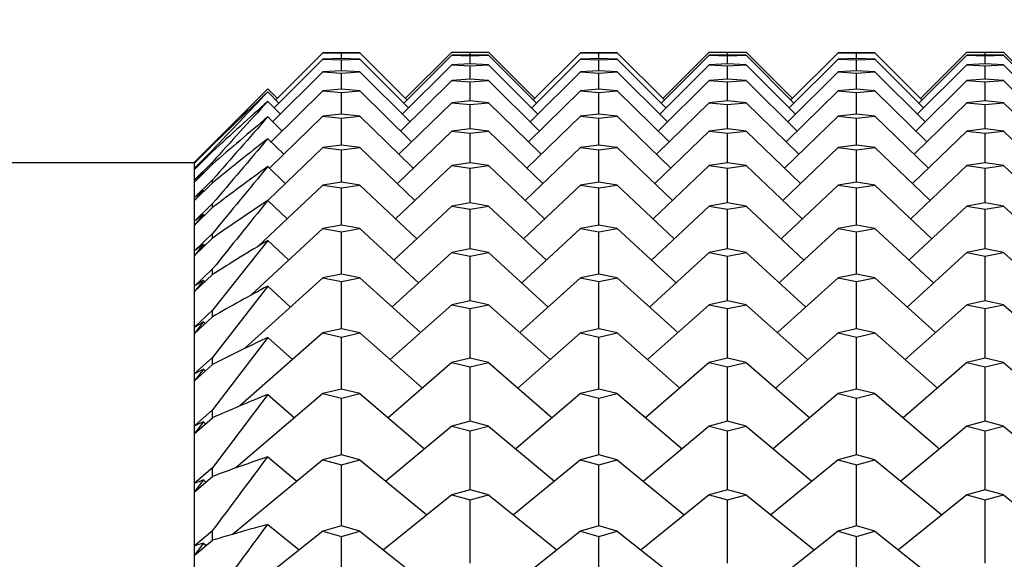
# Model space of a CAD drawing. Units: millimetres. Extents: x 5974 to 7321, y -3075 to -1323.
# Drawn here: x 6758 to 6762, y -1996 to -1993 of the extents above; entities that cross this region are included whole.
import ezdxf

# ---------------------------------------------------------------- set-up
doc = ezdxf.new("R2010")
doc.units = ezdxf.units.MM
doc.styles.get("Standard").update_dxf_attribs({"font": 'trebuc.TTF'})
doc.dimstyles.new('ISO-25', dxfattribs={"dimtxt": 9, "dimasz": 2.5, "dimexe": 2.5, "dimexo": 2, "dimgap": 2.5, "dimtad": 1, "dimtxsty": 'Standard', "dimblk": 'DOT', "dimcen": 2.5, "dimadec": 0, "dimazin": 0, "dimtfac": 1, "dimtmove": 0, "dimatfit": 3, "dimfxl": 0, "dimarcsym": 0})

# ---------------------------------------------------------------- blocks, each defined once
blk = doc.blocks.new('_Dot')
at = {"color": 0, "linetype": 'ByBlock', "lineweight": -2}
blk.add_line((-0.5, 0), (-1, 0), dxfattribs=at)
at = {"color": 0, "linetype": 'ByBlock', "const_width": 0.5}
blk.add_lwpolyline([(-0.25, 0, 1), (0.25, 0, 1)], format="xyb", close=True, dxfattribs=at)
blk = doc.blocks.new('*D18')
at = {"color": 0, "lineweight": -2}
for p, q in [((6830.6959, -1612.2131), (6509.7913, -1612.2131)), ((6512.2913, -1620.2131), (6512.2913, -2624.8881)), ((6638.1959, -2632.8881), (6509.7913, -2632.8881))]:
    blk.add_line(p, q, dxfattribs=at)
at = {"layer": 'Defpoints', "color": 0}
for p in [(6832.6959, -1612.2131), (6512.2913, -2632.8881), (6640.1959, -2632.8881)]:
    blk.add_point(p, dxfattribs=at)
at = {"color": 0, "lineweight": -2, "xscale": 8, "yscale": 8, "zscale": 8}
for p, rotation in [((6512.2913, -1612.2131), 90), ((6512.2913, -2632.8881), 270)]:
    blk.add_blockref('_Dot', p, dxfattribs=dict(at, rotation=rotation))
at = {"lineweight": 9, "insert": (6494.0286, -2116.0506), "char_height": 15, "attachment_point": 2, "rotation": 90}
blk.add_mtext('1021', dxfattribs=at)

msp = doc.modelspace()

# ---------------------------------------------------------------- linework, layer by layer
at = {"color": 2, "linetype": 'Continuous'}
for p, q in [((6759.1793, -1993.4417), (6758.9656, -1993.6552)), ((6759.2626, -1993.4407), (6759.1793, -1993.4417)), ((6759.1793, -1993.4417), (6759.2626, -1993.4428)), ((6759.3459, -1993.4417), (6759.2626, -1993.4407)), ((6759.2626, -1993.4428), (6759.3459, -1993.4417)), ((6759.2626, -1993.4674), (6759.2626, -1993.4428)), ((6759.3459, -1993.4417), (6759.5595, -1993.6552)), ((6759.7626, -1993.4381), (6759.5525, -1993.6482)), ((6759.7626, -1993.4381), (6759.8459, -1993.4382)), ((6759.8459, -1993.4382), (6759.9293, -1993.4381)), ((6759.8459, -1993.4505), (6759.8459, -1993.4382)), ((6759.9293, -1993.4381), (6760.1394, -1993.6482)), ((6760.3459, -1993.4417), (6760.1323, -1993.6552)), ((6760.4293, -1993.4407), (6760.3459, -1993.4417)), ((6760.3459, -1993.4417), (6760.4293, -1993.4428)), ((6760.5126, -1993.4417), (6760.4293, -1993.4407)), ((6760.4293, -1993.4428), (6760.5126, -1993.4417)), ((6760.4293, -1993.4674), (6760.4293, -1993.4428)), ((6760.5126, -1993.4417), (6760.7262, -1993.6552)), ((6760.9293, -1993.4381), (6760.7192, -1993.6482)), ((6760.9293, -1993.4381), (6761.0126, -1993.4382)), ((6761.0126, -1993.4382), (6761.0959, -1993.4381)), ((6761.0126, -1993.4505), (6761.0126, -1993.4382)), ((6761.0959, -1993.4381), (6761.306, -1993.6482)), ((6761.5126, -1993.4417), (6761.299, -1993.6552)), ((6761.5959, -1993.4407), (6761.5126, -1993.4417)), ((6761.5126, -1993.4417), (6761.5959, -1993.4428)), ((6761.6793, -1993.4417), (6761.5959, -1993.4407)), ((6761.5959, -1993.4428), (6761.6793, -1993.4417)), ((6761.5959, -1993.4674), (6761.5959, -1993.4428)), ((6761.6793, -1993.4417), (6761.8929, -1993.6552)), ((6762.0959, -1993.4381), (6761.8858, -1993.6482)), ((6762.0959, -1993.4381), (6762.1793, -1993.4382)), ((6762.1793, -1993.4382), (6762.2626, -1993.4381)), ((6762.1793, -1993.4505), (6762.1793, -1993.4382)), ((6762.2626, -1993.4381), (6762.4727, -1993.6482)), ((6759.1793, -1993.4705), (6758.9585, -1993.6905)), ((6759.2626, -1993.4675), (6759.1793, -1993.4705)), ((6759.1793, -1993.4705), (6759.2626, -1993.4736)), ((6759.3459, -1993.4705), (6759.2626, -1993.4675)), ((6759.2626, -1993.4736), (6759.3459, -1993.4705)), ((6759.2626, -1993.5228), (6759.2626, -1993.4736)), ((6759.3459, -1993.4705), (6759.5666, -1993.6905)), ((6759.7626, -1993.4525), (6759.5454, -1993.6693)), ((6759.8459, -1993.4505), (6759.7626, -1993.4525)), ((6759.7626, -1993.4525), (6759.8459, -1993.4546)), ((6759.8459, -1993.4916), (6759.7626, -1993.4956)), ((6759.9293, -1993.4525), (6759.8459, -1993.4505)), ((6759.8459, -1993.4546), (6759.9293, -1993.4525)), ((6759.8459, -1993.4916), (6759.8459, -1993.4546)), ((6759.9293, -1993.4956), (6759.8459, -1993.4916)), ((6759.9293, -1993.4525), (6760.1464, -1993.6693)), ((6760.3459, -1993.4705), (6760.1252, -1993.6905)), ((6760.4293, -1993.4675), (6760.3459, -1993.4705)), ((6760.3459, -1993.4705), (6760.4293, -1993.4736)), ((6760.5126, -1993.4705), (6760.4293, -1993.4675)), ((6760.4293, -1993.4736), (6760.5126, -1993.4705)), ((6760.4293, -1993.5228), (6760.4293, -1993.4736)), ((6760.5126, -1993.4705), (6760.7333, -1993.6905)), ((6760.9293, -1993.4525), (6760.7121, -1993.6693)), ((6761.0126, -1993.4505), (6760.9293, -1993.4525)), ((6760.9293, -1993.4525), (6761.0126, -1993.4546)), ((6761.0126, -1993.4916), (6760.9293, -1993.4956)), ((6761.0959, -1993.4525), (6761.0126, -1993.4505)), ((6761.0126, -1993.4546), (6761.0959, -1993.4525)), ((6761.0126, -1993.4916), (6761.0126, -1993.4546)), ((6761.0959, -1993.4956), (6761.0126, -1993.4916)), ((6761.0959, -1993.4525), (6761.3131, -1993.6693)), ((6761.5126, -1993.4705), (6761.2919, -1993.6905)), ((6761.5959, -1993.4675), (6761.5126, -1993.4705)), ((6761.5126, -1993.4705), (6761.5959, -1993.4736)), ((6761.6793, -1993.4705), (6761.5959, -1993.4675)), ((6761.5959, -1993.4736), (6761.6793, -1993.4705)), ((6761.5959, -1993.5228), (6761.5959, -1993.4736)), ((6761.6793, -1993.4705), (6761.9, -1993.6905)), ((6762.0959, -1993.4525), (6761.8788, -1993.6693)), ((6762.1793, -1993.4505), (6762.0959, -1993.4525)), ((6762.0959, -1993.4525), (6762.1793, -1993.4546)), ((6762.1793, -1993.4916), (6762.0959, -1993.4956)), ((6762.2626, -1993.4525), (6762.1793, -1993.4505)), ((6762.1793, -1993.4546), (6762.2626, -1993.4525)), ((6762.1793, -1993.4916), (6762.1793, -1993.4546)), ((6762.2626, -1993.4956), (6762.1793, -1993.4916)), ((6762.2626, -1993.4525), (6762.4798, -1993.6693)), ((6759.1793, -1993.5279), (6758.9514, -1993.7538)), ((6759.2626, -1993.5229), (6759.1793, -1993.5279)), ((6759.1793, -1993.5279), (6759.2626, -1993.5331)), ((6759.3459, -1993.5279), (6759.2626, -1993.5229)), ((6759.2626, -1993.5331), (6759.3459, -1993.5279)), ((6759.2626, -1993.6068), (6759.2626, -1993.5331)), ((6759.3459, -1993.5279), (6759.5738, -1993.7538)), ((6759.7626, -1993.4956), (6759.5383, -1993.7187)), ((6759.7626, -1993.4956), (6759.8459, -1993.4998)), ((6759.8459, -1993.4998), (6759.9293, -1993.4956)), ((6759.8459, -1993.5613), (6759.8459, -1993.4998)), ((6759.9293, -1993.4956), (6760.1535, -1993.7187)), ((6760.3459, -1993.5279), (6760.1181, -1993.7538)), ((6760.4293, -1993.5229), (6760.3459, -1993.5279)), ((6760.3459, -1993.5279), (6760.4293, -1993.5331)), ((6760.5126, -1993.5279), (6760.4293, -1993.5229)), ((6760.4293, -1993.5331), (6760.5126, -1993.5279)), ((6760.4293, -1993.6068), (6760.4293, -1993.5331)), ((6760.5126, -1993.5279), (6760.7405, -1993.7538)), ((6760.9293, -1993.4956), (6760.705, -1993.7187)), ((6760.9293, -1993.4956), (6761.0126, -1993.4998)), ((6761.0126, -1993.4998), (6761.0959, -1993.4956)), ((6761.0126, -1993.5613), (6761.0126, -1993.4998)), ((6761.0959, -1993.4956), (6761.3202, -1993.7187)), ((6761.5126, -1993.5279), (6761.2847, -1993.7538)), ((6761.5959, -1993.5229), (6761.5126, -1993.5279)), ((6761.5126, -1993.5279), (6761.5959, -1993.5331)), ((6761.6793, -1993.5279), (6761.5959, -1993.5229)), ((6761.5959, -1993.5331), (6761.6793, -1993.5279)), ((6761.5959, -1993.6068), (6761.5959, -1993.5331)), ((6761.6793, -1993.5279), (6761.9071, -1993.7538)), ((6762.0959, -1993.4956), (6761.8716, -1993.7187)), ((6762.0959, -1993.4956), (6762.1793, -1993.4998)), ((6762.1793, -1993.4998), (6762.2626, -1993.4956)), ((6762.1793, -1993.5613), (6762.1793, -1993.4998)), ((6762.2626, -1993.4956), (6762.4869, -1993.7187)), ((6759.7626, -1993.5674), (6759.5311, -1993.796)), ((6759.8459, -1993.5613), (6759.7626, -1993.5674)), ((6759.7626, -1993.5674), (6759.8459, -1993.5736)), ((6759.9293, -1993.5674), (6759.8459, -1993.5613)), ((6759.8459, -1993.5736), (6759.9293, -1993.5674)), ((6759.8459, -1993.6594), (6759.8459, -1993.5736)), ((6759.9293, -1993.5674), (6760.1607, -1993.796)), ((6760.9293, -1993.5674), (6760.6978, -1993.796)), ((6761.0126, -1993.5613), (6760.9293, -1993.5674)), ((6760.9293, -1993.5674), (6761.0126, -1993.5736)), ((6761.0959, -1993.5674), (6761.0126, -1993.5613)), ((6761.0126, -1993.5736), (6761.0959, -1993.5674)), ((6761.0126, -1993.6594), (6761.0126, -1993.5736)), ((6761.0959, -1993.5674), (6761.3274, -1993.796)), ((6762.0959, -1993.5674), (6761.8644, -1993.796)), ((6762.1793, -1993.5613), (6762.0959, -1993.5674)), ((6762.0959, -1993.5674), (6762.1793, -1993.5736)), ((6762.2626, -1993.5674), (6762.1793, -1993.5613)), ((6762.1793, -1993.5736), (6762.2626, -1993.5674)), ((6762.1793, -1993.6594), (6762.1793, -1993.5736)), ((6762.2626, -1993.5674), (6762.4941, -1993.796)), ((6758.9222, -1993.6118), (6758.5959, -1993.9381)), ((6758.9293, -1993.6048), (6758.9222, -1993.6118)), ((6758.9293, -1993.6048), (6758.9727, -1993.6482)), ((6758.9293, -1993.6189), (6758.9798, -1993.6693)), ((6759.1793, -1993.6139), (6758.9441, -1993.8451)), ((6759.2626, -1993.6068), (6759.1793, -1993.6139)), ((6759.1793, -1993.6139), (6759.2626, -1993.6211)), ((6759.3459, -1993.6139), (6759.2626, -1993.6068)), ((6759.2626, -1993.6211), (6759.3459, -1993.6139)), ((6759.2626, -1993.7191), (6759.2626, -1993.6211)), ((6759.3459, -1993.6139), (6759.5811, -1993.8451)), ((6760.3459, -1993.6139), (6760.1108, -1993.8451)), ((6760.4293, -1993.6068), (6760.3459, -1993.6139)), ((6760.3459, -1993.6139), (6760.4293, -1993.6211)), ((6760.5126, -1993.6139), (6760.4293, -1993.6068)), ((6760.4293, -1993.6211), (6760.5126, -1993.6139)), ((6760.4293, -1993.7191), (6760.4293, -1993.6211)), ((6760.5126, -1993.6139), (6760.7477, -1993.8451)), ((6761.5126, -1993.6139), (6761.2775, -1993.8451)), ((6761.5959, -1993.6068), (6761.5126, -1993.6139)), ((6761.5126, -1993.6139), (6761.5959, -1993.6211)), ((6761.6793, -1993.6139), (6761.5959, -1993.6068)), ((6761.5959, -1993.6211), (6761.6793, -1993.6139)), ((6761.5959, -1993.7191), (6761.5959, -1993.6211)), ((6761.6793, -1993.6139), (6761.9144, -1993.8451)), ((6758.9293, -1993.6614), (6758.9869, -1993.7187)), ((6759.7626, -1993.6675), (6759.5238, -1993.9011)), ((6759.8459, -1993.6595), (6759.7626, -1993.6675)), ((6759.7626, -1993.6675), (6759.8459, -1993.6758)), ((6759.9293, -1993.6675), (6759.8459, -1993.6595)), ((6759.8459, -1993.6758), (6759.9293, -1993.6675)), ((6759.9293, -1993.6675), (6760.1681, -1993.9011)), ((6760.9293, -1993.6675), (6760.6904, -1993.9011)), ((6761.0126, -1993.6595), (6760.9293, -1993.6675)), ((6760.9293, -1993.6675), (6761.0126, -1993.6758)), ((6761.0959, -1993.6675), (6761.0126, -1993.6595)), ((6761.0126, -1993.6758), (6761.0959, -1993.6675)), ((6761.0959, -1993.6675), (6761.3347, -1993.9011)), ((6762.0959, -1993.6675), (6761.8571, -1993.9011)), ((6762.1793, -1993.6595), (6762.0959, -1993.6675)), ((6762.0959, -1993.6675), (6762.1793, -1993.6758)), ((6762.2626, -1993.6675), (6762.1793, -1993.6595)), ((6762.1793, -1993.6758), (6762.2626, -1993.6675)), ((6762.2626, -1993.6675), (6762.5014, -1993.9011)), ((6759.8459, -1993.7858), (6759.8459, -1993.6758)), ((6761.0126, -1993.7858), (6761.0126, -1993.6758)), ((6762.1793, -1993.7858), (6762.1793, -1993.6758)), ((6758.9293, -1993.732), (6758.9941, -1993.796)), ((6759.1793, -1993.7282), (6758.9365, -1993.9643)), ((6759.2626, -1993.7191), (6759.1793, -1993.7282)), ((6759.1793, -1993.7282), (6759.2626, -1993.7374)), ((6759.3459, -1993.7282), (6759.2626, -1993.7191)), ((6759.2626, -1993.7374), (6759.3459, -1993.7282)), ((6759.2626, -1993.8594), (6759.2626, -1993.7374)), ((6759.3459, -1993.7282), (6759.5885, -1993.9641)), ((6760.3459, -1993.7282), (6760.1034, -1993.9641)), ((6760.4293, -1993.7191), (6760.3459, -1993.7282)), ((6760.3459, -1993.7282), (6760.4293, -1993.7374)), ((6760.5126, -1993.7282), (6760.4293, -1993.7191)), ((6760.4293, -1993.7374), (6760.5126, -1993.7282)), ((6760.4293, -1993.8594), (6760.4293, -1993.7374)), ((6760.5126, -1993.7282), (6760.7551, -1993.9641)), ((6761.5126, -1993.7282), (6761.27, -1993.9641)), ((6761.5959, -1993.7191), (6761.5126, -1993.7282)), ((6761.5126, -1993.7282), (6761.5959, -1993.7374)), ((6761.6793, -1993.7282), (6761.5959, -1993.7191)), ((6761.5959, -1993.7374), (6761.6793, -1993.7282)), ((6761.5959, -1993.8594), (6761.5959, -1993.7374)), ((6761.6793, -1993.7282), (6761.9218, -1993.9641)), ((6759.7626, -1993.7959), (6759.5163, -1994.0338)), ((6759.8459, -1993.7858), (6759.7626, -1993.7959)), ((6759.7626, -1993.7959), (6759.8459, -1993.8061)), ((6759.9293, -1993.7959), (6759.8459, -1993.7858)), ((6759.8459, -1993.8061), (6759.9293, -1993.7959)), ((6759.8459, -1993.9399), (6759.8459, -1993.8061)), ((6759.9293, -1993.7959), (6760.1756, -1994.0338)), ((6760.9293, -1993.7959), (6760.6829, -1994.0338)), ((6761.0126, -1993.7858), (6760.9293, -1993.7959)), ((6760.9293, -1993.7959), (6761.0126, -1993.8061)), ((6761.0959, -1993.7959), (6761.0126, -1993.7858)), ((6761.0126, -1993.8061), (6761.0959, -1993.7959)), ((6761.0126, -1993.9399), (6761.0126, -1993.8061)), ((6761.0959, -1993.7959), (6761.3423, -1994.0338)), ((6762.0959, -1993.7959), (6761.8496, -1994.0338)), ((6762.1793, -1993.7858), (6762.0959, -1993.7959)), ((6762.0959, -1993.7959), (6762.1793, -1993.8061)), ((6762.2626, -1993.7959), (6762.1793, -1993.7858)), ((6762.1793, -1993.8061), (6762.2626, -1993.7959)), ((6762.1793, -1993.9399), (6762.1793, -1993.8061)), ((6762.2626, -1993.7959), (6762.5089, -1994.0338)), ((6758.9293, -1993.8306), (6759.0014, -1993.9011)), ((6758.5959, -1993.9426), (6758.6793, -1993.8593)), ((6758.6793, -1993.883), (6758.5959, -1993.9661)), ((6758.5959, -1993.9719), (6758.6793, -1993.8889)), ((6758.6793, -1993.8573), (6758.6371, -1993.8994)), ((6758.6793, -1993.8593), (6758.6793, -1993.8573)), ((6758.6793, -1993.8889), (6758.6793, -1993.883)), ((6759.1793, -1993.8705), (6758.9291, -1994.1103)), ((6759.2626, -1993.8594), (6759.1793, -1993.8705)), ((6759.1793, -1993.8705), (6759.2626, -1993.8817)), ((6759.3459, -1993.8705), (6759.2626, -1993.8594)), ((6759.2626, -1993.8817), (6759.3459, -1993.8705)), ((6759.2626, -1994.0273), (6759.2626, -1993.8817)), ((6759.3459, -1993.8705), (6759.5961, -1994.1104)), ((6760.3459, -1993.8705), (6760.0958, -1994.1104)), ((6760.4293, -1993.8594), (6760.3459, -1993.8705)), ((6760.3459, -1993.8705), (6760.4293, -1993.8817)), ((6760.5126, -1993.8705), (6760.4293, -1993.8594)), ((6760.4293, -1993.8817), (6760.5126, -1993.8705)), ((6760.4293, -1994.0273), (6760.4293, -1993.8817)), ((6760.5126, -1993.8705), (6760.7628, -1994.1104)), ((6761.5126, -1993.8705), (6761.2624, -1994.1104)), ((6761.5959, -1993.8594), (6761.5126, -1993.8705)), ((6761.5126, -1993.8705), (6761.5959, -1993.8817)), ((6761.6793, -1993.8705), (6761.5959, -1993.8594)), ((6761.5959, -1993.8817), (6761.6793, -1993.8705)), ((6761.5959, -1994.0273), (6761.5959, -1993.8817)), ((6761.6793, -1993.8705), (6761.9294, -1994.1104)), ((6758.6376, -1993.9274), (6758.5959, -1993.9719)), ((6758.6793, -1993.9362), (6758.5959, -1994.0188)), ((6758.5959, -1993.9381), (6758.5959, -2013.9379)), ((6758.5959, -1993.9406), (6758.5972, -1993.9394)), ((6758.5972, -1993.9394), (6758.6376, -1993.8999)), ((6758.6376, -1993.8999), (6758.6381, -1993.9004)), ((6758.6376, -1993.9274), (6758.6391, -1993.9289)), ((6758.6793, -1993.946), (6758.6793, -1993.9362)), ((6759.8459, -1993.9399), (6759.7626, -1993.952)), ((6759.9293, -1993.952), (6759.8459, -1993.9399)), ((6761.0126, -1993.9399), (6760.9293, -1993.952)), ((6761.0959, -1993.952), (6761.0126, -1993.9399)), ((6762.1793, -1993.9399), (6762.0959, -1993.952)), ((6762.2626, -1993.952), (6762.1793, -1993.9399)), ((6758.5959, -1994.0286), (6758.6793, -1993.946)), ((6758.6376, -1993.9823), (6758.5959, -1994.0286)), ((6758.6376, -1993.9823), (6758.6401, -1993.9848)), ((6758.9293, -1993.9569), (6759.0089, -1994.0338)), ((6759.7626, -1993.952), (6759.5085, -1994.1936)), ((6759.7626, -1993.952), (6759.8459, -1993.9642)), ((6759.8459, -1993.9642), (6759.9293, -1993.952)), ((6759.8459, -1994.1215), (6759.8459, -1993.9642)), ((6759.9293, -1993.952), (6760.1833, -1994.1936)), ((6760.9293, -1993.952), (6760.6752, -1994.1936)), ((6760.9293, -1993.952), (6761.0126, -1993.9642)), ((6761.0126, -1993.9642), (6761.0959, -1993.952)), ((6761.0126, -1994.1215), (6761.0126, -1993.9642)), ((6761.0959, -1993.952), (6761.35, -1994.1936)), ((6762.0959, -1993.952), (6761.8419, -1994.1936)), ((6762.0959, -1993.952), (6762.1793, -1993.9642)), ((6762.1793, -1993.9642), (6762.2626, -1993.952)), ((6762.1793, -1994.1215), (6762.1793, -1993.9642)), ((6762.2626, -1993.952), (6762.5167, -1994.1936)), ((6758.6793, -1994.0168), (6758.5959, -1994.0988)), ((6758.6793, -1994.0305), (6758.6793, -1994.0168)), ((6759.2626, -1994.0273), (6759.1793, -1994.0404)), ((6759.3459, -1994.0404), (6759.2626, -1994.0273)), ((6760.4293, -1994.0273), (6760.3459, -1994.0404)), ((6760.5126, -1994.0404), (6760.4293, -1994.0273)), ((6761.5959, -1994.0273), (6761.5126, -1994.0404)), ((6761.6793, -1994.0404), (6761.5959, -1994.0273)), ((6758.5959, -1994.1124), (6758.6793, -1994.0305)), ((6758.6376, -1994.0646), (6758.5959, -1994.1124)), ((6758.6376, -1994.0646), (6758.6411, -1994.068)), ((6759.1793, -1994.0404), (6758.8845, -1994.3182)), ((6759.1793, -1994.0404), (6759.2626, -1994.0535)), ((6759.2626, -1994.0535), (6759.3459, -1994.0404)), ((6759.2626, -1994.2224), (6759.2626, -1994.0535)), ((6759.3459, -1994.0404), (6759.604, -1994.2836)), ((6760.3459, -1994.0404), (6760.0879, -1994.2836)), ((6760.3459, -1994.0404), (6760.4293, -1994.0535)), ((6760.4293, -1994.0535), (6760.5126, -1994.0404)), ((6760.4293, -1994.2224), (6760.4293, -1994.0535)), ((6760.5126, -1994.0404), (6760.7706, -1994.2836)), ((6761.5126, -1994.0404), (6761.2546, -1994.2836)), ((6761.5126, -1994.0404), (6761.5959, -1994.0535)), ((6761.5959, -1994.0535), (6761.6793, -1994.0404)), ((6761.5959, -1994.2224), (6761.5959, -1994.0535)), ((6761.6793, -1994.0404), (6761.9373, -1994.2836)), ((6758.9293, -1994.1105), (6759.0167, -1994.1936)), ((6758.6793, -1994.1246), (6758.5959, -1994.2057)), ((6758.5959, -1994.2232), (6758.6793, -1994.1422)), ((6758.6793, -1994.1422), (6758.6793, -1994.1246)), ((6759.7626, -1994.1355), (6759.5005, -1994.3802)), ((6759.8459, -1994.1215), (6759.7626, -1994.1355)), ((6759.7626, -1994.1355), (6759.8459, -1994.1496)), ((6759.9293, -1994.1355), (6759.8459, -1994.1215)), ((6759.8459, -1994.1496), (6759.9293, -1994.1355)), ((6759.8459, -1994.33), (6759.8459, -1994.1496)), ((6759.9293, -1994.1355), (6760.1913, -1994.3802)), ((6760.9293, -1994.1355), (6760.6672, -1994.3802)), ((6761.0126, -1994.1215), (6760.9293, -1994.1355)), ((6760.9293, -1994.1355), (6761.0126, -1994.1496)), ((6761.0959, -1994.1355), (6761.0126, -1994.1215)), ((6761.0126, -1994.1496), (6761.0959, -1994.1355)), ((6761.0126, -1994.33), (6761.0126, -1994.1496)), ((6761.0959, -1994.1355), (6761.358, -1994.3802)), ((6762.0959, -1994.1355), (6761.8338, -1994.3802)), ((6762.1793, -1994.1215), (6762.0959, -1994.1355)), ((6762.0959, -1994.1355), (6762.1793, -1994.1496)), ((6762.2626, -1994.1355), (6762.1793, -1994.1215)), ((6762.1793, -1994.1496), (6762.2626, -1994.1355)), ((6762.1793, -1994.33), (6762.1793, -1994.1496)), ((6762.2626, -1994.1355), (6762.5247, -1994.3802)), ((6758.6376, -1994.1739), (6758.5959, -1994.2232)), ((6758.6376, -1994.1739), (6758.6421, -1994.1783)), ((6759.1793, -1994.2374), (6758.8511, -1994.5406)), ((6759.2626, -1994.2224), (6759.1793, -1994.2374)), ((6759.1793, -1994.2374), (6759.2626, -1994.2525)), ((6759.3459, -1994.2374), (6759.2626, -1994.2224)), ((6759.2626, -1994.2525), (6759.3459, -1994.2374)), ((6759.3459, -1994.2374), (6759.6121, -1994.4833)), ((6760.3459, -1994.2374), (6760.0797, -1994.4833)), ((6760.4293, -1994.2224), (6760.3459, -1994.2374)), ((6760.3459, -1994.2374), (6760.4293, -1994.2525)), ((6760.5126, -1994.2374), (6760.4293, -1994.2224)), ((6760.4293, -1994.2525), (6760.5126, -1994.2374)), ((6760.5126, -1994.2374), (6760.7788, -1994.4833)), ((6761.5126, -1994.2374), (6761.2464, -1994.4833)), ((6761.5959, -1994.2224), (6761.5126, -1994.2374)), ((6761.5126, -1994.2374), (6761.5959, -1994.2525)), ((6761.6793, -1994.2374), (6761.5959, -1994.2224)), ((6761.5959, -1994.2525), (6761.6793, -1994.2374)), ((6761.6793, -1994.2374), (6761.9455, -1994.4833)), ((6758.6793, -1994.2594), (6758.5959, -1994.3393)), ((6758.5959, -1994.3606), (6758.6793, -1994.2808)), ((6758.6793, -1994.2808), (6758.6793, -1994.2594)), ((6758.9293, -1994.2911), (6758.6793, -1994.6079)), ((6758.9293, -1994.2911), (6759.0247, -1994.3802)), ((6759.2626, -1994.4441), (6759.2626, -1994.2525)), ((6760.4293, -1994.4441), (6760.4293, -1994.2525)), ((6761.5959, -1994.4441), (6761.5959, -1994.2525)), ((6758.6376, -1994.3099), (6758.5959, -1994.3606)), ((6758.6376, -1994.3099), (6758.6432, -1994.3153)), ((6759.8459, -1994.33), (6759.7626, -1994.3459)), ((6759.9293, -1994.3459), (6759.8459, -1994.33)), ((6761.0126, -1994.33), (6760.9293, -1994.3459)), ((6761.0959, -1994.3459), (6761.0126, -1994.33)), ((6762.1793, -1994.33), (6762.0959, -1994.3459)), ((6762.2626, -1994.3459), (6762.1793, -1994.33)), ((6759.7626, -1994.3459), (6759.4921, -1994.5929)), ((6759.7626, -1994.3459), (6759.8459, -1994.3619)), ((6759.8459, -1994.3619), (6759.9293, -1994.3459)), ((6759.8459, -1994.5648), (6759.8459, -1994.3619)), ((6759.9293, -1994.3459), (6760.1997, -1994.5929)), ((6760.9293, -1994.3459), (6760.6588, -1994.5929)), ((6760.9293, -1994.3459), (6761.0126, -1994.3619)), ((6761.0126, -1994.3619), (6761.0959, -1994.3459)), ((6761.0126, -1994.5648), (6761.0126, -1994.3619)), ((6761.0959, -1994.3459), (6761.3664, -1994.5929)), ((6762.0959, -1994.3459), (6761.8255, -1994.5929)), ((6762.0959, -1994.3459), (6762.1793, -1994.3619)), ((6762.1793, -1994.3619), (6762.2626, -1994.3459)), ((6762.1793, -1994.5648), (6762.1793, -1994.3619)), ((6762.2626, -1994.3459), (6762.533, -1994.5929)), ((6758.6793, -1994.4206), (6758.5959, -1994.4993)), ((6758.6793, -1994.4434), (6758.6793, -1994.4206)), ((6758.5959, -1994.5242), (6758.6793, -1994.4458)), ((6758.6376, -1994.4724), (6758.5959, -1994.5242)), ((6758.6376, -1994.4724), (6758.6443, -1994.4787)), ((6758.6793, -1994.4458), (6758.6793, -1994.4434)), ((6759.1793, -1994.4609), (6758.8244, -1994.7812)), ((6759.2626, -1994.4441), (6759.1793, -1994.4609)), ((6759.1793, -1994.4609), (6759.2626, -1994.4779)), ((6759.3459, -1994.4609), (6759.2626, -1994.4441)), ((6759.2626, -1994.4779), (6759.3459, -1994.4609)), ((6759.3459, -1994.4609), (6759.6207, -1994.709)), ((6760.3459, -1994.4609), (6760.0711, -1994.709)), ((6760.4293, -1994.4441), (6760.3459, -1994.4609)), ((6760.3459, -1994.4609), (6760.4293, -1994.4779)), ((6760.5126, -1994.4609), (6760.4293, -1994.4441)), ((6760.4293, -1994.4779), (6760.5126, -1994.4609)), ((6760.5126, -1994.4609), (6760.7874, -1994.709)), ((6761.5126, -1994.4609), (6761.2378, -1994.709)), ((6761.5959, -1994.4441), (6761.5126, -1994.4609)), ((6761.5126, -1994.4609), (6761.5959, -1994.4779)), ((6761.6793, -1994.4609), (6761.5959, -1994.4441)), ((6761.5959, -1994.4779), (6761.6793, -1994.4609)), ((6761.6793, -1994.4609), (6761.954, -1994.709)), ((6758.9293, -1994.4981), (6758.6793, -1994.8209)), ((6758.9293, -1994.4981), (6759.033, -1994.5929)), ((6759.2626, -1994.6918), (6759.2626, -1994.4779)), ((6760.4293, -1994.6918), (6760.4293, -1994.4779)), ((6761.5959, -1994.6918), (6761.5959, -1994.4779)), ((6758.6793, -1994.6079), (6758.5959, -1994.6851)), ((6758.6793, -1994.6308), (6758.6793, -1994.6079)), ((6759.7626, -1994.5825), (6759.4834, -1994.8313)), ((6759.8459, -1994.5648), (6759.7626, -1994.5825)), ((6759.7626, -1994.5825), (6759.8459, -1994.6004)), ((6759.9293, -1994.5825), (6759.8459, -1994.5648)), ((6759.8459, -1994.6004), (6759.9293, -1994.5825)), ((6759.8459, -1994.8253), (6759.8459, -1994.6004)), ((6759.9293, -1994.5825), (6760.2085, -1994.8313)), ((6760.9293, -1994.5825), (6760.65, -1994.8313)), ((6761.0126, -1994.5648), (6760.9293, -1994.5825)), ((6760.9293, -1994.5825), (6761.0126, -1994.6004)), ((6761.0959, -1994.5825), (6761.0126, -1994.5648)), ((6761.0126, -1994.6004), (6761.0959, -1994.5825)), ((6761.0126, -1994.8253), (6761.0126, -1994.6004)), ((6761.0959, -1994.5825), (6761.3751, -1994.8313)), ((6762.0959, -1994.5825), (6761.8167, -1994.8313)), ((6762.1793, -1994.5648), (6762.0959, -1994.5825)), ((6762.0959, -1994.5825), (6762.1793, -1994.6004)), ((6762.2626, -1994.5825), (6762.1793, -1994.5648)), ((6762.1793, -1994.6004), (6762.2626, -1994.5825)), ((6762.1793, -1994.8253), (6762.1793, -1994.6004)), ((6762.2626, -1994.5825), (6762.5418, -1994.8313)), ((6758.5959, -1994.7137), (6758.6793, -1994.6368)), ((6758.6793, -1994.6368), (6758.6793, -1994.6308)), ((6758.6376, -1994.6608), (6758.5959, -1994.7137)), ((6758.6376, -1994.6608), (6758.6454, -1994.668)), ((6759.2626, -1994.6918), (6759.1793, -1994.7105)), ((6759.3459, -1994.7105), (6759.2626, -1994.6918)), ((6760.4293, -1994.6918), (6760.3459, -1994.7105)), ((6760.5126, -1994.7105), (6760.4293, -1994.6918)), ((6761.5959, -1994.6918), (6761.5126, -1994.7105)), ((6761.6793, -1994.7105), (6761.5959, -1994.6918)), ((6758.9293, -1994.731), (6758.6793, -1995.0588)), ((6759.1793, -1994.7105), (6758.8028, -1995.0413)), ((6758.9293, -1994.731), (6759.0418, -1994.8313)), ((6759.1793, -1994.7105), (6759.2626, -1994.7293)), ((6759.2626, -1994.7293), (6759.3459, -1994.7105)), ((6759.2626, -1994.9649), (6759.2626, -1994.7293)), ((6759.3459, -1994.7105), (6759.6297, -1994.9599)), ((6760.3459, -1994.7105), (6760.0621, -1994.9599)), ((6760.3459, -1994.7105), (6760.4293, -1994.7293)), ((6760.4293, -1994.7293), (6760.5126, -1994.7105)), ((6760.4293, -1994.9649), (6760.4293, -1994.7293)), ((6760.5126, -1994.7105), (6760.7964, -1994.9599)), ((6761.5126, -1994.7105), (6761.2288, -1994.9599)), ((6761.5126, -1994.7105), (6761.5959, -1994.7293)), ((6761.5959, -1994.7293), (6761.6793, -1994.7105)), ((6761.5959, -1994.9649), (6761.5959, -1994.7293)), ((6761.6793, -1994.7105), (6761.963, -1994.9599)), ((6758.6793, -1994.8209), (6758.5959, -1994.8962)), ((6758.6793, -1994.8437), (6758.6793, -1994.8209)), ((6759.8459, -1994.8253), (6759.7626, -1994.8448)), ((6759.9293, -1994.8448), (6759.8459, -1994.8253)), ((6761.0126, -1994.8253), (6760.9293, -1994.8448)), ((6761.0959, -1994.8448), (6761.0126, -1994.8253)), ((6762.1793, -1994.8253), (6762.0959, -1994.8448)), ((6762.2626, -1994.8448), (6762.1793, -1994.8253)), ((6758.5959, -1994.9284), (6758.6793, -1994.8533)), ((6758.6376, -1994.8746), (6758.5959, -1994.9284)), ((6758.6376, -1994.8746), (6758.6466, -1994.8828)), ((6758.6793, -1994.8533), (6758.6793, -1994.8437)), ((6759.7626, -1994.8448), (6759.4741, -1995.0947)), ((6759.7626, -1994.8448), (6759.8459, -1994.8645)), ((6759.8459, -1994.8645), (6759.9293, -1994.8448)), ((6759.8459, -1995.1107), (6759.8459, -1994.8645)), ((6759.9293, -1994.8448), (6760.2177, -1995.0947)), ((6760.9293, -1994.8448), (6760.6408, -1995.0947)), ((6760.9293, -1994.8448), (6761.0126, -1994.8645)), ((6761.0126, -1994.8645), (6761.0959, -1994.8448)), ((6761.0126, -1995.1107), (6761.0126, -1994.8645)), ((6761.0959, -1994.8448), (6761.3844, -1995.0947)), ((6762.0959, -1994.8448), (6761.8074, -1995.0947)), ((6762.0959, -1994.8448), (6762.1793, -1994.8645)), ((6762.1793, -1994.8645), (6762.2626, -1994.8448)), ((6762.1793, -1995.1107), (6762.1793, -1994.8645)), ((6762.2626, -1994.8448), (6762.5511, -1995.0947)), ((6759.2626, -1994.9649), (6759.1793, -1994.9854)), ((6759.3459, -1994.9854), (6759.2626, -1994.9649)), ((6760.4293, -1994.9649), (6760.3459, -1994.9854)), ((6760.5126, -1994.9854), (6760.4293, -1994.9649)), ((6761.5959, -1994.9649), (6761.5126, -1994.9854)), ((6761.6793, -1994.9854), (6761.5959, -1994.9649)), ((6758.9293, -1994.9892), (6758.6793, -1995.321)), ((6759.1793, -1994.9854), (6758.7846, -1995.3219)), ((6758.9293, -1994.9892), (6759.0511, -1995.0947)), ((6759.1793, -1994.9854), (6759.2626, -1995.006)), ((6759.2626, -1995.006), (6759.3459, -1994.9854)), ((6759.2626, -1995.2626), (6759.2626, -1995.006)), ((6759.3459, -1994.9854), (6759.6393, -1995.2355)), ((6760.3459, -1994.9854), (6760.0526, -1995.2355)), ((6760.3459, -1994.9854), (6760.4293, -1995.006)), ((6760.4293, -1995.006), (6760.5126, -1994.9854)), ((6760.4293, -1995.2626), (6760.4293, -1995.006)), ((6760.5126, -1994.9854), (6760.8059, -1995.2355)), ((6761.5126, -1994.9854), (6761.2192, -1995.2355)), ((6761.5126, -1994.9854), (6761.5959, -1995.006)), ((6761.5959, -1995.006), (6761.6793, -1994.9854)), ((6761.5959, -1995.2626), (6761.5959, -1995.006)), ((6761.6793, -1994.9854), (6761.9726, -1995.2355)), ((6758.6793, -1995.0588), (6758.5959, -1995.1321)), ((6758.5959, -1995.1678), (6758.6793, -1995.0947)), ((6758.6793, -1995.0947), (6758.6793, -1995.0588)), ((6758.6376, -1995.1133), (6758.5959, -1995.1678)), ((6758.6376, -1995.1133), (6758.6478, -1995.1223)), ((6759.7626, -1995.1321), (6759.4642, -1995.3823)), ((6759.8459, -1995.1107), (6759.7626, -1995.1321)), ((6759.7626, -1995.1321), (6759.8459, -1995.1535)), ((6759.9293, -1995.1321), (6759.8459, -1995.1107)), ((6759.8459, -1995.1535), (6759.9293, -1995.1321)), ((6759.9293, -1995.1321), (6760.2276, -1995.3823)), ((6760.9293, -1995.1321), (6760.6309, -1995.3823)), ((6761.0126, -1995.1107), (6760.9293, -1995.1321)), ((6760.9293, -1995.1321), (6761.0126, -1995.1535)), ((6761.0959, -1995.1321), (6761.0126, -1995.1107)), ((6761.0126, -1995.1535), (6761.0959, -1995.1321)), ((6761.0959, -1995.1321), (6761.3943, -1995.3823)), ((6762.0959, -1995.1321), (6761.7976, -1995.3823)), ((6762.1793, -1995.1107), (6762.0959, -1995.1321)), ((6762.0959, -1995.1321), (6762.1793, -1995.1535)), ((6762.2626, -1995.1321), (6762.1793, -1995.1107)), ((6762.1793, -1995.1535), (6762.2626, -1995.1321)), ((6762.2626, -1995.1321), (6762.5609, -1995.3823)), ((6759.8459, -1995.4204), (6759.8459, -1995.1535)), ((6761.0126, -1995.4204), (6761.0126, -1995.1535)), ((6762.1793, -1995.4204), (6762.1793, -1995.1535)), ((6758.9293, -1995.2718), (6759.0609, -1995.3823)), ((6759.2626, -1995.2626), (6759.1793, -1995.2848)), ((6759.3459, -1995.2848), (6759.2626, -1995.2626)), ((6760.4293, -1995.2626), (6760.3459, -1995.2848)), ((6760.5126, -1995.2848), (6760.4293, -1995.2626)), ((6761.5959, -1995.2626), (6761.5126, -1995.2848)), ((6761.6793, -1995.2848), (6761.5959, -1995.2626)), ((6758.6793, -1995.321), (6758.5959, -1995.3922)), ((6758.6793, -1995.3604), (6758.6793, -1995.321)), ((6759.1793, -1995.2848), (6758.7691, -1995.6228)), ((6759.1793, -1995.2848), (6759.2626, -1995.3071)), ((6759.2626, -1995.3071), (6759.3459, -1995.2848)), ((6759.2626, -1995.584), (6759.2626, -1995.3071)), ((6759.3459, -1995.2848), (6759.6495, -1995.5349)), ((6760.3459, -1995.2848), (6760.0424, -1995.5349)), ((6760.3459, -1995.2848), (6760.4293, -1995.3071)), ((6760.4293, -1995.3071), (6760.5126, -1995.2848)), ((6760.4293, -1995.584), (6760.4293, -1995.3071)), ((6760.5126, -1995.2848), (6760.8161, -1995.5349)), ((6761.5126, -1995.2848), (6761.209, -1995.5349)), ((6761.5126, -1995.2848), (6761.5959, -1995.3071)), ((6761.5959, -1995.3071), (6761.6793, -1995.2848)), ((6761.5959, -1995.584), (6761.5959, -1995.3071)), ((6761.6793, -1995.2848), (6761.9828, -1995.5349)), ((6758.5959, -1995.4313), (6758.6793, -1995.3604)), ((6758.6376, -1995.3762), (6758.5959, -1995.4313)), ((6758.6376, -1995.3762), (6758.6491, -1995.386)), ((6759.7626, -1995.4434), (6759.4536, -1995.6934)), ((6759.8459, -1995.4204), (6759.7626, -1995.4434)), ((6759.7626, -1995.4434), (6759.8459, -1995.4666)), ((6759.9293, -1995.4434), (6759.8459, -1995.4204)), ((6759.8459, -1995.4666), (6759.9293, -1995.4434)), ((6759.9293, -1995.4434), (6760.2382, -1995.6934)), ((6760.9293, -1995.4434), (6760.6203, -1995.6934)), ((6761.0126, -1995.4204), (6760.9293, -1995.4434)), ((6760.9293, -1995.4434), (6761.0126, -1995.4666)), ((6761.0959, -1995.4434), (6761.0126, -1995.4204)), ((6761.0126, -1995.4666), (6761.0959, -1995.4434)), ((6761.0959, -1995.4434), (6761.4049, -1995.6934)), ((6762.0959, -1995.4434), (6761.787, -1995.6934)), ((6762.1793, -1995.4204), (6762.0959, -1995.4434)), ((6762.0959, -1995.4434), (6762.1793, -1995.4666)), ((6762.2626, -1995.4434), (6762.1793, -1995.4204)), ((6762.1793, -1995.4666), (6762.2626, -1995.4434)), ((6762.2626, -1995.4434), (6762.5715, -1995.6934)), ((6759.8459, -1995.7534), (6759.8459, -1995.4666)), ((6761.0126, -1995.7534), (6761.0126, -1995.4666)), ((6762.1793, -1995.7534), (6762.1793, -1995.4666)), ((6758.9293, -1995.5783), (6759.0715, -1995.6934)), ((6759.2626, -1995.584), (6759.1793, -1995.6079)), ((6759.3459, -1995.6079), (6759.2626, -1995.584)), ((6760.4293, -1995.584), (6760.3459, -1995.6079)), ((6760.5126, -1995.6079), (6760.4293, -1995.584)), ((6761.5959, -1995.584), (6761.5126, -1995.6079)), ((6761.6793, -1995.6079), (6761.5959, -1995.584)), ((6758.6793, -1995.6069), (6758.5959, -1995.6757)), ((6758.6793, -1995.6496), (6758.6793, -1995.6069)), ((6759.1793, -1995.6079), (6758.7558, -1995.9439)), ((6759.1793, -1995.6079), (6759.2626, -1995.6318)), ((6759.2626, -1995.6318), (6759.3459, -1995.6079)), ((6759.2626, -1995.9284), (6759.2626, -1995.6318)), ((6759.3459, -1995.6079), (6759.6605, -1995.8574)), ((6760.3459, -1995.6079), (6760.0314, -1995.8574)), ((6760.3459, -1995.6079), (6760.4293, -1995.6318)), ((6760.4293, -1995.6318), (6760.5126, -1995.6079)), ((6760.4293, -1995.9284), (6760.4293, -1995.6318)), ((6760.5126, -1995.6079), (6760.8271, -1995.8574)), ((6761.5126, -1995.6079), (6761.198, -1995.8574)), ((6761.5126, -1995.6079), (6761.5959, -1995.6318)), ((6761.5959, -1995.6318), (6761.6793, -1995.6079)), ((6761.5959, -1995.9284), (6761.5959, -1995.6318)), ((6761.6793, -1995.6079), (6761.9938, -1995.8574)), ((6758.5959, -1995.7181), (6758.6793, -1995.6496)), ((6758.6376, -1995.6625), (6758.5959, -1995.7181)), ((6758.6376, -1995.6625), (6758.6505, -1995.6732))]:
    msp.add_line(p, q, dxfattribs=at)
at = {"color": 7, "linetype": 'Continuous'}
msp.add_line((6749.5959, -1993.9381), (6758.5959, -1993.9381), dxfattribs=at)
at = {"color": 2, "linetype": 'Continuous'}
for centre, radius, start, end in [((6784.0642, -2018.737), 35.5442, 135.01924, 135.57592), ((6790.1187, -2023.401), 43.1249, 136.32229, 136.80539), ((6779.6338, -2015.4048), 30.055, 133.54219, 134.20332), ((6798.2327, -2029.6683), 53.3035, 137.5064, 137.90573), ((6775.8039, -2012.4556), 25.2582, 131.91951, 132.68628), ((6809.5228, -2038.392), 67.485, 138.564446, 138.886204), ((6772.7174, -2010.0899), 21.3938, 130.1276, 131.009), ((6826.2967, -2051.3574), 88.5872, 139.505121, 139.754755), ((6770.1989, -2008.1752), 18.2421, 128.15424, 129.15977), ((6776.9487, -2013.6974), 26.9472, 132.80599, 132.92687), ((6773.6225, -2011.1314), 22.7736, 131.14703, 131.28639), ((6853.8965, -2072.6989), 123.3657, 140.336179, 140.518438), ((6768.1254, -2006.6201), 15.6501, 125.98731, 127.12675), ((6770.9194, -2009.0605), 19.3835, 129.31765, 129.47703), ((6908.1333, -2114.6558), 191.815, 141.06448, 141.183459), ((6766.4073, -2005.3593), 13.5077, 123.61543, 124.89846), ((6768.6999, -2007.3797), 16.6026, 127.30606, 127.48705), ((6764.9772, -2004.3451), 11.7329, 121.02877, 122.46444), ((6766.8641, -2006.0148), 14.3066, 125.10079, 125.30501), ((6765.3375, -2004.9121), 12.4047, 122.69135, 122.92032), ((6763.7825, -2003.5417), 10.2636, 118.2202, 119.81622), ((6764.0629, -2004.0317), 10.8281, 120.06909, 120.32418), ((6762.6725, -2002.6961), 8.8008, 115.17185, 115.9281), ((6762.8353, -2003.0295), 9.1719, 115.93174, 116.94474), ((6762.9952, -2003.3433), 9.524, 117.22836, 117.51062), ((6761.8767, -2002.3147), 7.8963, 111.91764, 112.90983), ((6761.987, -2002.5746), 8.1786, 112.91253, 113.85586), ((6762.0974, -2002.8234), 8.4508, 114.1678, 114.47781), ((6635.7633, -1903.6237), 153.5227, 323.190937, 323.346945), ((6761.1885, -2002.0437), 7.1388, 108.44958, 109.67819), ((6761.2593, -2002.2416), 7.349, 109.67832, 110.55278), ((6761.339, -2002.4536), 7.5755, 110.89179, 111.22949), ((6666.3392, -1927.2126), 115.0947, 323.349969, 323.558973), ((6760.5962, -2001.8936), 6.5317, 104.78636, 106.24439), ((6760.6432, -2002.055), 6.6998, 106.2436, 107.04557), ((6760.6938, -2002.219), 6.8714, 107.41187, 107.77635)]:
    msp.add_arc(centre, radius, start, end, dxfattribs=at)

# ---------------------------------------------------------------- dimensions: what is measured, and where the dimension line sits
at = {"color": 5, "lineweight": 9}
dim = msp.add_linear_dim(base=(6512.2913, -2632.8881), p1=(6832.6959, -1612.2131), p2=(6640.1959, -2632.8881), angle=270, dimstyle='ISO-25', override={"dimtxt": 15, "dimasz": 8, "dimgap": 3, "dimdec": 0, "dimblk1": 'Dot', "dimblk2": 'Dot', "dimsah": 1, "dimclrt": 256}, dxfattribs=at)
dim.commit()
dim.dimension.update_dxf_attribs({"geometry": '*D18', "text_midpoint": (6512.2913, -2116.0506), "dimtype": 160})

doc.saveas('drawing.dxf')
